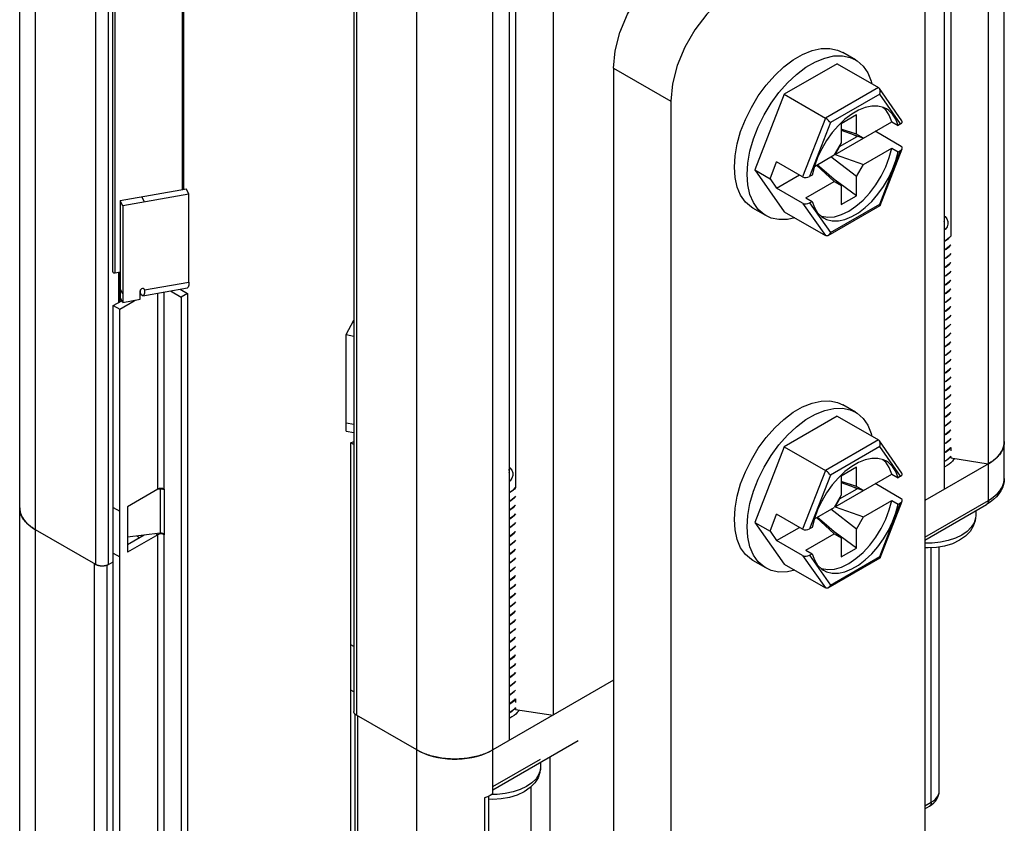
# Model space of a CAD drawing. Units: inches. Extents: x 0.5 to 33.6, y 0.5 to 21.6.
# Drawn here: x 29.7 to 30.2, y 4.7 to 5.1 of the extents above; entities that cross this region are included whole.
import ezdxf

# ---------------------------------------------------------------- set-up
doc = ezdxf.new("R2010")
doc.units = ezdxf.units.IN
doc.header["$LTSCALE"] = 1.87
doc.header["$MEASUREMENT"] = 0
doc.layers.get('0').update_dxf_attribs({"linetype": 'CONTINUOUS'})
doc.layers.add('AXIS', color=7, linetype='CONTINUOUS')

msp = doc.modelspace()

# ---------------------------------------------------------------- linework, layer by layer
at = {"color": 7, "linetype": 'CONTINUOUS'}
for p, q in [((29.65074, 4.52969), (29.65074, 12.98483)), ((29.65938, 4.51764), (29.65938, 12.97278)), ((29.86818, 4.3971), (29.86818, 12.85224)), ((29.69244, 4.84251), (29.69244, 12.60973)), ((29.6994, 4.84251), (29.6994, 12.60973)), ((29.83368, 12.52937), (29.83368, 4.76215)), ((29.83512, 12.52736), (29.83512, 4.76014)), ((29.90993, 4.72097), (29.90993, 12.52837)), ((29.91876, 12.51337), (29.91876, 4.74615)), ((29.92229, 12.40435), (29.92229, 4.88469)), ((30.19001, 4.88973), (30.19001, 8.57951)), ((30.18124, 8.57307), (30.18124, 4.89769)), ((30.18136, 4.87767), (30.18136, 8.57315)), ((30.16066, 8.55957), (30.16066, 5.02231)), ((30.15713, 8.55732), (30.15713, 4.88377)), ((29.94287, 8.54136), (29.94287, 4.76007)), ((30.14656, 5.17663), (30.14656, 4.50157)), ((30.10853, 5.11879), (30.10157, 5.12281)), ((29.97605, 5.11435), (30.00737, 5.09627)), ((29.97605, 5.11435), (29.97605, 4.43929)), ((30.09844, 5.1167), (30.06941, 5.09994)), ((30.09844, 5.1167), (30.12103, 5.10366)), ((30.12103, 5.10366), (30.092, 5.0869)), ((30.13397, 5.08551), (30.12158, 5.10315)), ((30.00737, 5.09627), (30.00737, 4.42121)), ((30.06941, 5.09994), (30.05334, 5.05852)), ((30.06941, 5.09994), (30.092, 5.0869)), ((30.12178, 5.10001), (30.09479, 5.08443)), ((30.13322, 5.08374), (30.12178, 5.10001)), ((30.12508, 5.09142), (30.12349, 5.09282)), ((30.092, 5.0869), (30.07955, 5.05479)), ((30.10898, 5.08863), (30.10063, 5.08381)), ((30.10898, 5.07818), (30.10898, 5.08863)), ((30.09479, 5.08443), (30.08336, 5.05495)), ((30.09733, 5.06704), (30.12835, 5.08494)), ((30.10063, 5.08381), (30.10063, 5.07336)), ((30.10898, 5.07818), (30.10063, 5.08081)), ((30.10063, 5.08032), (30.11281, 5.07597)), ((30.12835, 5.08494), (30.13183, 5.08294)), ((30.13322, 5.08374), (30.13183, 5.08294)), ((30.09983, 5.07138), (30.10933, 5.07686)), ((30.10933, 5.07686), (30.10526, 5.07867)), ((30.11281, 5.07597), (30.10898, 5.07818)), ((30.10933, 5.07686), (30.10933, 5.07722)), ((30.13349, 5.07147), (30.11925, 5.07969)), ((30.10063, 5.07336), (30.0968, 5.06673)), ((30.09983, 5.07138), (30.09733, 5.06704)), ((30.09983, 5.07138), (30.09955, 5.07149)), ((30.11281, 5.06151), (30.12835, 5.07048)), ((30.12178, 5.0398), (30.13322, 5.06927)), ((30.12204, 5.03914), (30.13408, 5.07017)), ((30.12835, 5.07048), (30.13183, 5.06847)), ((30.13183, 5.06847), (30.13322, 5.06927)), ((30.08597, 5.06048), (30.0968, 5.06673)), ((30.10898, 5.05488), (30.09493, 5.06565)), ((30.09733, 5.06704), (30.11281, 5.06151)), ((30.05334, 5.05852), (30.06169, 5.05369)), ((30.05334, 5.05852), (30.06941, 5.03565)), ((30.06169, 5.05369), (30.06531, 5.06301)), ((30.07955, 5.05479), (30.06531, 5.06301)), ((30.08599, 5.06056), (30.08475, 5.05575)), ((30.08723, 5.0612), (30.0968, 5.05227)), ((30.10063, 5.05006), (30.08748, 5.06135)), ((30.10898, 5.05488), (30.11281, 5.06151)), ((30.06169, 5.05369), (30.06531, 5.04855)), ((30.06531, 5.04855), (30.07783, 5.05578)), ((30.07523, 5.05729), (30.07523, 5.05717)), ((30.07523, 5.05717), (30.07533, 5.05723)), ((30.08475, 5.05575), (30.08336, 5.05495)), ((30.10898, 5.04443), (30.10898, 5.05488)), ((29.74202, 5.04807), (29.70579, 5.04167)), ((29.74346, 5.04535), (29.74202, 5.04807)), ((30.07955, 5.04033), (30.06531, 5.04855)), ((30.08127, 5.0433), (30.0968, 5.05227)), ((30.0968, 5.05227), (30.10063, 5.05006)), ((30.10898, 5.04443), (30.09731, 5.05291)), ((30.10063, 5.05006), (30.10063, 5.03961)), ((29.74346, 5.04535), (29.70722, 5.03896)), ((29.71914, 5.04106), (29.7177, 5.04378)), ((29.74346, 4.99714), (29.74346, 5.04535)), ((30.08127, 5.0433), (30.08475, 5.04129)), ((30.10063, 5.03961), (30.10898, 5.04443)), ((29.70722, 5.03896), (29.70579, 5.04167)), ((29.70579, 5.04167), (29.70579, 4.98879)), ((29.70722, 5.03896), (29.70722, 4.98607)), ((30.05932, 5.03356), (30.05236, 5.03757)), ((30.07955, 5.04033), (30.092, 5.02261)), ((30.08336, 5.04049), (30.08475, 5.04129)), ((30.08336, 5.04049), (30.09479, 5.02422)), ((30.09355, 5.02266), (30.12198, 5.03907)), ((30.09479, 5.02422), (30.12178, 5.0398)), ((30.06941, 5.03565), (30.092, 5.02261)), ((30.15819, 5.0153), (30.15713, 5.01473)), ((30.15713, 5.01465), (30.15819, 5.01522)), ((30.15819, 5.01048), (30.15713, 5.0099)), ((30.15713, 5.00982), (30.15819, 5.01039)), ((30.15819, 5.00565), (30.15713, 5.00508)), ((30.15713, 5.005), (30.15819, 5.00557)), ((29.70497, 4.98596), (29.70497, 5.00257)), ((29.70569, 4.98638), (29.70569, 5.0027)), ((30.15819, 5.00083), (30.15713, 5.00026)), ((30.15713, 5.00018), (30.15819, 5.00075)), ((29.71827, 4.98965), (29.74259, 4.99394)), ((29.71914, 4.99284), (29.74346, 4.99714)), ((30.15819, 4.99601), (30.15713, 4.99544)), ((30.15713, 4.99536), (30.15819, 4.99593)), ((29.70722, 4.99074), (29.70579, 4.99346)), ((29.70722, 4.98607), (29.70579, 4.98879)), ((29.71679, 4.98776), (29.71679, 4.99243)), ((29.71698, 4.99089), (29.71679, 4.99096)), ((29.71698, 4.99089), (29.71679, 4.99078)), ((29.71698, 4.99089), (29.71698, 4.993)), ((29.71914, 4.99284), (29.71884, 4.99342)), ((29.72638, 4.8838), (29.72638, 4.99108)), ((29.72986, 4.8838), (29.72986, 4.99169)), ((29.73332, 4.99231), (29.73925, 4.98888)), ((29.73865, 4.99325), (29.74273, 4.99089)), ((29.74273, 4.99089), (29.73925, 4.98888)), ((29.73925, 4.98888), (29.73925, 4.54567)), ((29.74273, 4.99089), (29.74273, 4.54768)), ((30.15819, 4.99119), (30.15713, 4.99062)), ((30.15713, 4.99054), (30.15819, 4.99111)), ((29.70202, 4.98426), (29.70671, 4.98697)), ((29.70202, 4.98426), (29.7055, 4.98225)), ((29.70202, 4.58525), (29.70202, 4.98426)), ((29.7055, 4.98225), (29.7135, 4.98687)), ((29.70722, 4.98607), (29.71679, 4.98776)), ((29.71309, 4.98711), (29.7135, 4.98687)), ((29.7135, 4.98687), (29.714, 4.98727)), ((30.15819, 4.98637), (30.15713, 4.9858)), ((30.15713, 4.98572), (30.15819, 4.98629)), ((29.7055, 4.58324), (29.7055, 4.98225)), ((30.15819, 4.98154), (30.15713, 4.98098)), ((30.15713, 4.98089), (30.15819, 4.98146)), ((29.82947, 4.96838), (29.83368, 4.97633)), ((29.83311, 4.97526), (29.83368, 4.97516)), ((30.15819, 4.97672), (30.15713, 4.97615)), ((30.15713, 4.97607), (30.15819, 4.97664)), ((29.82947, 4.96838), (29.83368, 4.96764)), ((29.82947, 4.9155), (29.82947, 4.96838)), ((30.15819, 4.9719), (30.15713, 4.97133)), ((30.15713, 4.97125), (30.15819, 4.97182)), ((30.15819, 4.96708), (30.15713, 4.96651)), ((30.15713, 4.96643), (30.15819, 4.967)), ((30.15819, 4.96226), (30.15713, 4.96169)), ((30.15713, 4.96161), (30.15819, 4.96218)), ((30.15819, 4.95743), (30.15713, 4.95687)), ((30.15713, 4.95678), (30.15819, 4.95735)), ((30.15819, 4.95261), (30.15713, 4.95204)), ((30.15713, 4.95196), (30.15819, 4.95253)), ((30.15819, 4.94779), (30.15713, 4.94722)), ((30.15713, 4.94714), (30.15819, 4.94771)), ((30.15819, 4.94297), (30.15713, 4.9424)), ((30.15713, 4.94232), (30.15819, 4.94289)), ((30.15819, 4.93815), (30.15713, 4.93758)), ((30.15713, 4.93749), (30.15819, 4.93807)), ((30.10853, 4.92592), (30.10157, 4.92994)), ((30.15819, 4.93333), (30.15713, 4.93274)), ((30.15713, 4.93267), (30.15819, 4.93325)), ((30.09844, 4.92383), (30.06941, 4.90707)), ((30.09844, 4.92383), (30.12103, 4.91078)), ((30.15819, 4.9285), (30.15713, 4.92793)), ((30.15713, 4.92785), (30.15819, 4.92842)), ((30.15819, 4.92368), (30.15713, 4.92311)), ((30.15713, 4.92303), (30.15819, 4.9236)), ((29.82947, 4.92016), (29.83368, 4.91942)), ((30.15819, 4.91886), (30.15713, 4.91829)), ((30.15713, 4.9182), (30.15819, 4.91878)), ((29.82947, 4.9155), (29.83368, 4.91476)), ((30.15819, 4.91404), (30.15713, 4.91346)), ((30.15713, 4.91339), (30.15819, 4.91396)), ((29.83217, 4.90912), (29.83368, 4.90999)), ((29.83368, 4.90825), (29.83217, 4.90912)), ((29.83217, 4.51011), (29.83217, 4.90912)), ((30.12103, 4.91078), (30.092, 4.89402)), ((30.13397, 4.89264), (30.12158, 4.91027)), ((30.15819, 4.90922), (30.15713, 4.90865)), ((30.15713, 4.90856), (30.15819, 4.90914)), ((30.18998, 4.90903), (30.19001, 4.90982)), ((30.06941, 4.90707), (30.05334, 4.86564)), ((30.06941, 4.90707), (30.092, 4.89402)), ((30.12178, 4.90713), (30.09479, 4.89155)), ((30.13322, 4.89086), (30.12178, 4.90713)), ((30.15819, 4.90439), (30.15713, 4.90382)), ((30.15713, 4.90374), (30.15819, 4.90431)), ((30.15819, 4.90431), (30.16003, 4.90579)), ((30.16003, 4.90579), (30.16066, 4.90659)), ((30.16066, 4.90659), (30.16066, 4.9047)), ((30.12508, 4.89855), (30.12349, 4.89995)), ((30.18136, 4.89776), (30.14656, 4.87767)), ((30.15819, 4.89957), (30.15713, 4.899)), ((30.15713, 4.89892), (30.15819, 4.89949)), ((30.16003, 4.90105), (30.15819, 4.89957)), ((30.15819, 4.89949), (30.15861, 4.89978)), ((30.15939, 4.90039), (30.16066, 4.90171)), ((30.16066, 4.90185), (30.16003, 4.90105)), ((30.16066, 4.90171), (30.16066, 4.90087)), ((30.16066, 4.90087), (30.18124, 4.89769)), ((30.16226, 4.90063), (30.16204, 4.8997)), ((30.092, 4.89402), (30.07955, 4.86192)), ((30.09479, 4.89155), (30.08336, 4.86208)), ((30.09733, 4.87416), (30.12835, 4.89207)), ((30.10898, 4.89576), (30.10063, 4.89094)), ((30.10898, 4.88531), (30.10898, 4.89576)), ((30.12835, 4.89207), (30.13183, 4.89006)), ((30.10063, 4.89094), (30.10063, 4.88049)), ((30.10898, 4.88531), (30.10063, 4.88793)), ((30.10063, 4.88745), (30.11281, 4.8831)), ((30.13349, 4.8786), (30.11925, 4.88682)), ((30.13322, 4.89086), (30.13183, 4.89006)), ((29.72638, 4.8838), (29.70971, 4.87418)), ((29.7276, 4.88379), (29.726, 4.88359)), ((29.72718, 4.88411), (29.72638, 4.8838)), ((29.72747, 4.88415), (29.7276, 4.88379)), ((29.72841, 4.88381), (29.7276, 4.88379)), ((29.7276, 4.88379), (29.7276, 4.85968)), ((29.72919, 4.88368), (29.72841, 4.88381)), ((29.72986, 4.8838), (29.72906, 4.88411)), ((29.72986, 4.8834), (29.72919, 4.88368)), ((29.72996, 4.88371), (29.72986, 4.8838)), ((29.72995, 4.88345), (29.72986, 4.8834)), ((29.72986, 4.8834), (29.72986, 4.85929)), ((30.10063, 4.88049), (30.0968, 4.87386)), ((30.09983, 4.8785), (30.10933, 4.88398)), ((30.10933, 4.88398), (30.10526, 4.88579)), ((30.11281, 4.8831), (30.10898, 4.88531)), ((30.10933, 4.88398), (30.10933, 4.88434)), ((29.91982, 4.87768), (29.91876, 4.87711)), ((29.91876, 4.87702), (29.91982, 4.8776)), ((30.09983, 4.8785), (30.09733, 4.87416)), ((30.09983, 4.8785), (30.09955, 4.87862)), ((30.11281, 4.86863), (30.12835, 4.8776)), ((30.12178, 4.84692), (30.13322, 4.8764)), ((30.12204, 4.84626), (30.13408, 4.87729)), ((30.12835, 4.8776), (30.13183, 4.87559)), ((30.13183, 4.87559), (30.13322, 4.8764)), ((30.14656, 4.85758), (30.18136, 4.87767)), ((30.14656, 4.85592), (30.18034, 4.87542)), ((29.70202, 4.87376), (29.7055, 4.87175)), ((29.70971, 4.87418), (29.70971, 4.84927)), ((29.70985, 4.87418), (29.70985, 4.85747)), ((29.91982, 4.87285), (29.91876, 4.87228)), ((29.91876, 4.8722), (29.91982, 4.87277)), ((30.06169, 4.86082), (30.06531, 4.87014)), ((30.07955, 4.86192), (30.06531, 4.87014)), ((30.08597, 4.8676), (30.0968, 4.87386)), ((30.10898, 4.862), (30.09493, 4.87277)), ((30.09733, 4.87416), (30.11281, 4.86863)), ((30.17439, 4.87198), (30.17439, 4.86932)), ((29.91982, 4.86803), (29.91876, 4.86746)), ((29.91876, 4.86738), (29.91982, 4.86795)), ((30.05334, 4.86564), (30.06169, 4.86082)), ((30.05334, 4.86564), (30.06941, 4.84277)), ((30.07523, 4.86441), (30.07523, 4.86429)), ((30.07523, 4.86429), (30.07533, 4.86435)), ((30.08599, 4.86769), (30.08475, 4.86288)), ((30.08723, 4.86833), (30.0968, 4.85939)), ((30.10063, 4.85718), (30.08748, 4.86848)), ((30.10898, 4.862), (30.11281, 4.86863)), ((30.17439, 4.86932), (30.17429, 4.868)), ((29.65755, 4.86276), (29.65938, 4.8616)), ((29.69244, 4.84251), (29.65938, 4.8616)), ((29.72638, 4.85889), (29.70971, 4.84927)), ((29.7276, 4.85968), (29.70985, 4.85747)), ((29.72548, 4.85941), (29.72638, 4.85889)), ((29.72718, 4.8592), (29.72638, 4.85889)), ((29.72638, 4.51493), (29.72638, 4.85889)), ((29.72841, 4.8597), (29.7276, 4.85968)), ((29.72919, 4.85957), (29.72841, 4.8597)), ((29.72986, 4.85889), (29.72906, 4.8592)), ((29.72986, 4.85929), (29.72919, 4.85957)), ((29.72996, 4.8592), (29.72986, 4.85929)), ((29.72995, 4.85894), (29.72986, 4.85889)), ((29.72986, 4.51493), (29.72986, 4.85889)), ((29.91982, 4.86321), (29.91876, 4.86264)), ((29.91876, 4.86256), (29.91982, 4.86313)), ((30.06169, 4.86082), (30.06531, 4.85567)), ((30.06531, 4.85567), (30.07783, 4.86291)), ((30.08127, 4.85042), (30.0968, 4.85939)), ((30.08475, 4.86288), (30.08336, 4.86208)), ((30.0968, 4.85939), (30.10063, 4.85718)), ((30.10898, 4.85156), (30.09731, 4.86004)), ((30.10898, 4.85156), (30.10898, 4.862)), ((29.7189, 4.8586), (29.70971, 4.85329)), ((29.70985, 4.85747), (29.70971, 4.85744)), ((29.71487, 4.85809), (29.71645, 4.85718)), ((29.91982, 4.85839), (29.91876, 4.85782)), ((29.91876, 4.85774), (29.91982, 4.85831)), ((29.91982, 4.85357), (29.91876, 4.853)), ((29.91876, 4.85291), (29.91982, 4.85349)), ((30.07955, 4.84745), (30.06531, 4.85567)), ((30.10063, 4.85718), (30.10063, 4.84674)), ((29.70202, 4.84885), (29.7055, 4.84684)), ((29.91982, 4.84874), (29.91876, 4.84817)), ((29.91876, 4.84809), (29.91982, 4.84866)), ((30.08127, 4.85042), (30.08475, 4.84841)), ((30.08336, 4.84761), (30.08475, 4.84841)), ((30.10063, 4.84674), (30.10898, 4.85156)), ((30.15004, 4.71252), (30.15004, 4.85171)), ((30.15437, 4.71855), (30.15437, 4.85214)), ((29.69177, 4.8429), (29.6923, 4.84264)), ((29.69177, 4.50698), (29.69177, 4.8429)), ((29.6994, 4.84251), (29.70202, 4.84402)), ((29.91982, 4.84392), (29.91876, 4.84335)), ((29.91876, 4.84327), (29.91982, 4.84384)), ((30.05932, 4.84068), (30.05236, 4.8447)), ((30.06941, 4.84277), (30.092, 4.82973)), ((30.07955, 4.84745), (30.092, 4.82973)), ((30.08336, 4.84761), (30.09479, 4.83134)), ((30.09355, 4.82978), (30.12198, 4.8462)), ((30.09479, 4.83134), (30.12178, 4.84692)), ((29.69867, 4.50694), (29.69867, 4.84217)), ((29.91982, 4.8391), (29.91876, 4.83853)), ((29.91876, 4.83845), (29.91982, 4.83902)), ((29.91982, 4.83428), (29.91876, 4.83371)), ((29.91876, 4.83363), (29.91982, 4.8342)), ((29.91982, 4.82946), (29.91876, 4.82889)), ((29.91876, 4.82881), (29.91982, 4.82938)), ((29.91982, 4.82463), (29.91876, 4.82406)), ((29.91876, 4.82399), (29.91982, 4.82455)), ((29.91982, 4.81981), (29.91876, 4.81924)), ((29.91876, 4.81916), (29.91982, 4.81973)), ((29.91982, 4.81499), (29.91876, 4.81442)), ((29.91876, 4.81434), (29.91982, 4.81491)), ((29.91982, 4.81017), (29.91876, 4.8096)), ((29.91876, 4.80952), (29.91982, 4.81009)), ((29.91982, 4.80535), (29.91876, 4.80478)), ((29.91876, 4.8047), (29.91982, 4.80527)), ((29.91982, 4.80053), (29.91876, 4.79996)), ((29.91876, 4.79986), (29.91982, 4.80045)), ((29.83368, 4.79775), (29.83217, 4.79862)), ((29.91982, 4.7957), (29.91876, 4.79512)), ((29.91876, 4.79505), (29.91982, 4.79562)), ((29.91982, 4.79088), (29.91876, 4.79031)), ((29.91876, 4.79023), (29.91982, 4.7908)), ((29.91982, 4.78606), (29.91876, 4.78549)), ((29.91876, 4.78541), (29.91982, 4.78598)), ((29.97605, 4.77923), (29.90993, 4.74106)), ((29.91982, 4.78124), (29.91876, 4.78067)), ((29.91876, 4.78058), (29.91982, 4.78116)), ((29.83368, 4.77284), (29.83217, 4.77371)), ((29.91982, 4.77642), (29.91876, 4.77584)), ((29.91876, 4.77577), (29.91982, 4.77634)), ((29.91982, 4.77159), (29.91876, 4.77102)), ((29.91876, 4.77094), (29.91982, 4.77151)), ((29.91982, 4.76669), (29.92166, 4.76817)), ((29.92166, 4.76817), (29.92229, 4.76897)), ((29.92229, 4.76897), (29.92229, 4.76707)), ((29.91982, 4.76677), (29.91876, 4.7662)), ((29.91876, 4.76612), (29.91982, 4.76669)), ((29.91982, 4.76195), (29.91876, 4.76138)), ((29.91876, 4.7613), (29.91982, 4.76187)), ((29.92166, 4.76343), (29.91982, 4.76195)), ((29.91982, 4.76187), (29.92024, 4.76216)), ((29.92102, 4.76276), (29.92229, 4.76408)), ((29.92229, 4.76423), (29.92166, 4.76343)), ((29.92229, 4.76408), (29.92229, 4.76325)), ((29.92229, 4.76325), (29.94287, 4.76007)), ((29.92389, 4.76301), (29.92367, 4.76208)), ((29.83434, 4.76072), (29.83434, 4.42584)), ((29.86818, 4.74106), (29.83512, 4.76014)), ((29.83579, 4.75976), (29.83579, 4.42383)), ((29.90993, 4.7193), (29.95661, 4.74625)), ((29.90792, 4.74), (29.90993, 4.74106)), ((29.90993, 4.72097), (29.93602, 4.73602)), ((29.94125, 4.42723), (29.94125, 4.73738)), ((29.93602, 4.73169), (29.93592, 4.73038)), ((29.93602, 4.73436), (29.93602, 4.73169)), ((29.90993, 4.71695), (29.90993, 4.72097)), ((29.93081, 4.43326), (29.93081, 4.72094)), ((29.90534, 4.71478), (29.90534, 4.39493)), ((29.90754, 4.71572), (29.90754, 4.3973)), ((29.90993, 4.71695), (29.90849, 4.71617)), ((29.91221, 4.71669), (29.90946, 4.71669)), ((30.14656, 4.71051), (30.15004, 4.71252)), ((30.14656, 4.70885), (30.14902, 4.71027))]:
    msp.add_line(p, q, dxfattribs=at)
for points in [[(29.97605, 5.11435), (29.97692, 5.12379), (29.9795, 5.13377), (29.98364, 5.14378), (29.98915, 5.15333), (29.99575, 5.16192), (30.00311, 5.16914)], [(30.04217, 5.15654), (30.03443, 5.15106), (30.02707, 5.14384), (30.02047, 5.13525), (30.01496, 5.1257), (30.01082, 5.11569), (30.00824, 5.10571), (30.00737, 5.09627)], [(30.04217, 5.0601), (30.04256, 5.06632), (30.04371, 5.07284), (30.04561, 5.07953), (30.04822, 5.08623), (30.05146, 5.0928), (30.05527, 5.09908), (30.05957, 5.10495), (30.06425, 5.11026), (30.06922, 5.1149), (30.07437, 5.11876), (30.07957, 5.12176), (30.08471, 5.12384), (30.08968, 5.12494), (30.09437, 5.12504), (30.09866, 5.12414), (30.10157, 5.12281)], [(30.04913, 5.05608), (30.04952, 5.0623), (30.05067, 5.06882), (30.05257, 5.07551), (30.05518, 5.08221), (30.05842, 5.08878), (30.06223, 5.09506), (30.06653, 5.10093), (30.07121, 5.10624), (30.07618, 5.11088), (30.08133, 5.11474), (30.08653, 5.11775), (30.09167, 5.11982), (30.09664, 5.12092), (30.10133, 5.12102), (30.10562, 5.12012), (30.10853, 5.11879)], [(30.10853, 5.11879), (30.10944, 5.11823), (30.11268, 5.11541), (30.11528, 5.11171), (30.11718, 5.10722), (30.11752, 5.10569)], [(30.12158, 5.10315), (30.1215, 5.10325), (30.12103, 5.10366)], [(30.12178, 5.10001), (30.12202, 5.10094), (30.12203, 5.10185), (30.12185, 5.10264), (30.12158, 5.10315)], [(30.12551, 5.09195), (30.12386, 5.09273), (30.1208, 5.09347), (30.11745, 5.09346), (30.11387, 5.09271), (30.11016, 5.09124), (30.10641, 5.08907), (30.1027, 5.08627)], [(30.12835, 5.08494), (30.12701, 5.08851), (30.12508, 5.09142)], [(30.13183, 5.08294), (30.13058, 5.08631), (30.12881, 5.08911), (30.12656, 5.09126), (30.12551, 5.09195)], [(30.1027, 5.08627), (30.09913, 5.08289), (30.09577, 5.07901), (30.09271, 5.07474), (30.09002, 5.07017), (30.08776, 5.0654), (30.08599, 5.06056)], [(30.09479, 5.08443), (30.09435, 5.08496), (30.09378, 5.08554), (30.09316, 5.08608), (30.09256, 5.08654), (30.092, 5.0869)], [(30.08951, 5.03345), (30.08996, 5.03325), (30.09331, 5.03269), (30.09697, 5.03296), (30.10083, 5.03408), (30.10481, 5.03599), (30.10878, 5.03866), (30.11265, 5.04202), (30.1163, 5.04596), (30.11965, 5.05039), (30.1226, 5.05519), (30.12508, 5.06023), (30.12701, 5.06537), (30.12835, 5.07048)], [(30.09106, 5.03228), (30.09271, 5.03149), (30.09577, 5.03076), (30.09913, 5.03076), (30.1027, 5.03151), (30.10641, 5.03298), (30.11016, 5.03515), (30.11387, 5.03796), (30.11745, 5.04134), (30.1208, 5.04521), (30.12386, 5.04948), (30.12656, 5.05406), (30.12881, 5.05882), (30.13058, 5.06366), (30.13183, 5.06847)], [(30.05236, 5.03757), (30.05146, 5.03813), (30.04822, 5.04096), (30.04561, 5.04466), (30.04371, 5.04915), (30.04256, 5.05434), (30.04217, 5.0601)], [(30.05932, 5.03356), (30.05842, 5.03412), (30.05518, 5.03694), (30.05257, 5.04064), (30.05067, 5.04513), (30.04952, 5.05032), (30.04913, 5.05608)], [(30.08475, 5.04129), (30.08599, 5.03792), (30.08776, 5.03512), (30.09002, 5.03296), (30.09106, 5.03228)], [(30.12178, 5.0398), (30.12202, 5.03937), (30.12204, 5.03914)], [(30.12204, 5.03914), (30.12203, 5.03912), (30.12198, 5.03907)], [(30.07519, 5.03231), (30.07121, 5.03143), (30.06653, 5.03133), (30.06223, 5.03223), (30.05932, 5.03356)], [(30.15713, 5.03342), (30.15757, 5.03307), (30.15857, 5.03176), (30.15911, 5.03035), (30.15916, 5.02889), (30.1587, 5.02745), (30.15775, 5.02608), (30.15713, 5.02553)], [(30.15713, 5.03036), (30.15732, 5.0309), (30.15727, 5.03211), (30.15713, 5.03241)], [(30.09355, 5.02266), (30.09316, 5.02248), (30.09256, 5.02242), (30.092, 5.02261)], [(30.09479, 5.02422), (30.09435, 5.0234), (30.09378, 5.02281), (30.09355, 5.02266)], [(30.15713, 5.01952), (30.15755, 5.01973), (30.15949, 5.0211), (30.16066, 5.02235)], [(30.16066, 5.02231), (30.16003, 5.02151), (30.15819, 5.02004), (30.15713, 5.01947)], [(30.16066, 5.01757), (30.16001, 5.01676), (30.15819, 5.0153)], [(30.15819, 5.01522), (30.16002, 5.01669), (30.16066, 5.01749)], [(30.16066, 5.01275), (30.16002, 5.01194), (30.15819, 5.01048)], [(30.15819, 5.01039), (30.15981, 5.01166), (30.16066, 5.01263)], [(30.16066, 5.00789), (30.15981, 5.00692), (30.15819, 5.00565)], [(30.15819, 5.00557), (30.16001, 5.00703), (30.16066, 5.00785)], [(30.16066, 5.0031), (30.16001, 5.00229), (30.15819, 5.00083)], [(30.15819, 5.00075), (30.16001, 5.0022), (30.16066, 5.00302)], [(29.74346, 4.99714), (29.74336, 4.99547), (29.74305, 4.99437), (29.74259, 4.99394)], [(30.16066, 4.99828), (30.16001, 4.99746), (30.15819, 4.99601)], [(30.15819, 4.99593), (30.16002, 4.99739), (30.16066, 4.9982)], [(29.71827, 4.98965), (29.71765, 4.98993), (29.71698, 4.99089)], [(29.71914, 4.99284), (29.71904, 4.99118), (29.71873, 4.99008), (29.71827, 4.98965)], [(30.16066, 4.99346), (30.16002, 4.99265), (30.15819, 4.99119)], [(30.15819, 4.99111), (30.15998, 4.99253), (30.16066, 4.99338)], [(30.16066, 4.98864), (30.15998, 4.98779), (30.15819, 4.98637)], [(30.15819, 4.98629), (30.16002, 4.98775), (30.16066, 4.98856)], [(30.16066, 4.98382), (30.16002, 4.98301), (30.15819, 4.98154)], [(30.15819, 4.98146), (30.16001, 4.98292), (30.16066, 4.98373)], [(30.16066, 4.97899), (30.16001, 4.97818), (30.15819, 4.97672)], [(30.15819, 4.97664), (30.16001, 4.9781), (30.16066, 4.97891)], [(30.16066, 4.97417), (30.16001, 4.97336), (30.15819, 4.9719)], [(30.15819, 4.97182), (30.16004, 4.97331), (30.16066, 4.9741)], [(30.16066, 4.96936), (30.16004, 4.96857), (30.15819, 4.96708)], [(30.15819, 4.967), (30.16003, 4.96848), (30.16066, 4.96927)], [(30.16066, 4.96453), (30.16003, 4.96374), (30.15819, 4.96226)], [(30.15819, 4.96218), (30.16001, 4.96363), (30.16066, 4.96445)], [(30.16066, 4.95971), (30.16001, 4.95889), (30.15819, 4.95743)], [(30.15819, 4.95735), (30.16001, 4.95881), (30.16066, 4.95962)], [(30.16066, 4.95488), (30.16001, 4.95407), (30.15819, 4.95261)], [(30.15819, 4.95253), (30.16002, 4.954), (30.16066, 4.95481)], [(30.16066, 4.95006), (30.16002, 4.94926), (30.15819, 4.94779)], [(30.15819, 4.94771), (30.16003, 4.94919), (30.16066, 4.94999)], [(30.16066, 4.94525), (30.16003, 4.94445), (30.15819, 4.94297)], [(30.15819, 4.94289), (30.16002, 4.94435), (30.16066, 4.94516)], [(30.16066, 4.94042), (30.16002, 4.93961), (30.15819, 4.93815)], [(30.15819, 4.93807), (30.16001, 4.93952), (30.16066, 4.94034)], [(30.16066, 4.93559), (30.16001, 4.93478), (30.15819, 4.93333)], [(30.15819, 4.93325), (30.16002, 4.93471), (30.16066, 4.93552)], [(30.04217, 4.86723), (30.04256, 4.87344), (30.04371, 4.87996), (30.04561, 4.88665), (30.04822, 4.89335), (30.05146, 4.89992), (30.05527, 4.90621), (30.05957, 4.91207), (30.06425, 4.91738), (30.06922, 4.92202), (30.07437, 4.92589), (30.07957, 4.92889), (30.08471, 4.93096), (30.08968, 4.93206), (30.09437, 4.93216), (30.09866, 4.93126), (30.10157, 4.92994)], [(30.16066, 4.93078), (30.16002, 4.92997), (30.15819, 4.9285)], [(30.15819, 4.92842), (30.16003, 4.9299), (30.16066, 4.9307)], [(30.04913, 4.86321), (30.04952, 4.86942), (30.05067, 4.87595), (30.05257, 4.88263), (30.05518, 4.88934), (30.05842, 4.8959), (30.06223, 4.90219), (30.06653, 4.90805), (30.07121, 4.91337), (30.07618, 4.918), (30.08133, 4.92187), (30.08653, 4.92487), (30.09167, 4.92695), (30.09664, 4.92805), (30.10133, 4.92814), (30.10562, 4.92724), (30.10853, 4.92592)], [(30.10853, 4.92592), (30.10944, 4.92536), (30.11268, 4.92254), (30.11528, 4.91884), (30.11718, 4.91434), (30.11752, 4.91281)], [(30.16066, 4.92596), (30.16003, 4.92516), (30.15819, 4.92368)], [(30.15819, 4.9236), (30.16003, 4.92508), (30.16066, 4.92588)], [(30.16066, 4.92114), (30.16003, 4.92034), (30.15819, 4.91886)], [(30.15819, 4.91878), (30.16001, 4.92023), (30.16066, 4.92105)], [(30.16066, 4.91631), (30.16001, 4.91549), (30.15819, 4.91404)], [(30.15819, 4.91396), (30.16001, 4.91542), (30.16066, 4.91623)], [(30.12158, 4.91027), (30.1215, 4.91038), (30.12103, 4.91078)], [(30.12178, 4.90713), (30.12202, 4.90806), (30.12203, 4.90898), (30.12185, 4.90977), (30.12158, 4.91027)], [(30.16066, 4.91149), (30.16001, 4.91068), (30.15819, 4.90922)], [(30.15819, 4.90914), (30.16002, 4.91061), (30.16066, 4.91141)], [(30.19001, 4.90982), (30.19001, 4.90955), (30.18998, 4.909), (30.18992, 4.90845), (30.18982, 4.90791), (30.1897, 4.90737), (30.18955, 4.90683), (30.18937, 4.90629), (30.18916, 4.90576), (30.18892, 4.90523), (30.18865, 4.90471), (30.18835, 4.90419), (30.18803, 4.90368), (30.18767, 4.90317), (30.18729, 4.90267), (30.18688, 4.90218), (30.18644, 4.90169), (30.18598, 4.90122), (30.18548, 4.90075), (30.18497, 4.90029), (30.18443, 4.89984), (30.18386, 4.8994), (30.18327, 4.89898), (30.18266, 4.89856), (30.18202, 4.89816), (30.18136, 4.89776)], [(30.18136, 4.89776), (30.1832, 4.89893), (30.18484, 4.90018), (30.18628, 4.90152), (30.18749, 4.90293), (30.18848, 4.9044), (30.18923, 4.90592), (30.18973, 4.90746), (30.18998, 4.90903)], [(30.16066, 4.90667), (30.16002, 4.90586), (30.15819, 4.90439)], [(30.12551, 4.89907), (30.12386, 4.89985), (30.1208, 4.90059), (30.11745, 4.90059), (30.11387, 4.89984), (30.11016, 4.89836), (30.10641, 4.8962), (30.1027, 4.89339)], [(30.12835, 4.89207), (30.12701, 4.89563), (30.12508, 4.89855)], [(30.13183, 4.89006), (30.13058, 4.89343), (30.12881, 4.89623), (30.12656, 4.89839), (30.12551, 4.89907)], [(30.15861, 4.89978), (30.15901, 4.90008), (30.15939, 4.90039)], [(29.91876, 4.8958), (29.9192, 4.89544), (29.9202, 4.89414), (29.92074, 4.89273), (29.92079, 4.89127), (29.92033, 4.88982), (29.91938, 4.88845), (29.91876, 4.88791)], [(29.91876, 4.89274), (29.91895, 4.89328), (29.9189, 4.89449), (29.91876, 4.89479)], [(30.1027, 4.89339), (30.09913, 4.89001), (30.09577, 4.88614), (30.09271, 4.88187), (30.09002, 4.87729), (30.08776, 4.87253), (30.08599, 4.86769)], [(30.09479, 4.89155), (30.09435, 4.89209), (30.09378, 4.89267), (30.09316, 4.89321), (30.09256, 4.89367), (30.092, 4.89402)], [(30.19001, 4.88973), (30.1899, 4.88801), (30.18956, 4.88629), (30.18898, 4.88458), (30.18816, 4.88289), (30.18708, 4.88124), (30.18575, 4.87964), (30.18417, 4.87812), (30.18235, 4.8767), (30.18034, 4.87542)], [(30.18136, 4.87767), (30.1832, 4.87884), (30.18484, 4.88009), (30.18628, 4.88143), (30.18749, 4.88284), (30.18848, 4.88431), (30.18923, 4.88582), (30.18973, 4.88737), (30.18998, 4.88894), (30.19001, 4.88973)], [(29.72906, 4.88411), (29.72812, 4.88422), (29.72718, 4.88411)], [(29.72986, 4.8834), (29.72996, 4.88338), (29.72998, 4.88339)], [(29.72998, 4.88339), (29.73002, 4.88345), (29.73002, 4.88357), (29.72996, 4.88371)], [(29.91876, 4.8819), (29.91918, 4.88211), (29.92112, 4.88348), (29.92229, 4.88473)], [(29.92229, 4.88469), (29.92166, 4.88389), (29.91982, 4.88242), (29.91876, 4.88185)], [(29.92229, 4.87995), (29.92164, 4.87913), (29.91982, 4.87768)], [(29.91982, 4.8776), (29.92165, 4.87906), (29.92229, 4.87987)], [(29.92229, 4.87513), (29.92165, 4.87432), (29.91982, 4.87285)], [(30.08951, 4.84057), (30.08996, 4.84037), (30.09331, 4.83981), (30.09697, 4.84009), (30.10083, 4.8412), (30.10481, 4.84312), (30.10878, 4.84579), (30.11265, 4.84914), (30.1163, 4.85309), (30.11965, 4.85752), (30.1226, 4.86232), (30.12508, 4.86735), (30.12701, 4.8725), (30.12835, 4.8776)], [(30.09106, 4.8394), (30.09271, 4.83862), (30.09577, 4.83788), (30.09913, 4.83789), (30.1027, 4.83863), (30.10641, 4.84011), (30.11016, 4.84228), (30.11387, 4.84508), (30.11745, 4.84846), (30.1208, 4.85233), (30.12386, 4.85661), (30.12656, 4.86118), (30.12881, 4.86595), (30.13058, 4.87079), (30.13183, 4.87559)], [(30.18136, 4.87767), (30.18133, 4.87712), (30.18122, 4.87662), (30.18105, 4.87619), (30.18081, 4.87582), (30.18051, 4.87553), (30.18034, 4.87542)], [(29.65938, 4.8616), (29.65873, 4.86199), (29.65809, 4.8624), (29.65748, 4.86281), (29.65689, 4.86324), (29.65632, 4.86368), (29.65578, 4.86413), (29.65526, 4.86458), (29.65477, 4.86505), (29.65431, 4.86553), (29.65387, 4.86601), (29.65346, 4.8665), (29.65307, 4.867), (29.65272, 4.86751), (29.65239, 4.86802), (29.65209, 4.86854), (29.65182, 4.86907), (29.65158, 4.86959), (29.65137, 4.87013), (29.65119, 4.87066), (29.65104, 4.8712), (29.65092, 4.87175), (29.65083, 4.87229), (29.65077, 4.87283), (29.65074, 4.87338), (29.65074, 4.87365)], [(29.65074, 4.87365), (29.65077, 4.87287), (29.65102, 4.8713), (29.65152, 4.86975), (29.65227, 4.86824), (29.65325, 4.86677), (29.65447, 4.86536), (29.6559, 4.86402), (29.65755, 4.86276)], [(29.91982, 4.87277), (29.92145, 4.87404), (29.92229, 4.87501)], [(29.92229, 4.87027), (29.92145, 4.8693), (29.91982, 4.86803)], [(29.91982, 4.86795), (29.92164, 4.86941), (29.92229, 4.87022)], [(29.92229, 4.86548), (29.92164, 4.86466), (29.91982, 4.86321)], [(29.91982, 4.86313), (29.92164, 4.86458), (29.92229, 4.8654)], [(30.05236, 4.8447), (30.05146, 4.84526), (30.04822, 4.84808), (30.04561, 4.85178), (30.04371, 4.85628), (30.04256, 4.86146), (30.04217, 4.86723)], [(30.17439, 4.86932), (30.17405, 4.86639), (30.17302, 4.8635), (30.17126, 4.86069), (30.1687, 4.85807), (30.16545, 4.85581)], [(30.17429, 4.868), (30.1735, 4.86542), (30.17194, 4.86295), (30.16967, 4.86068), (30.16675, 4.85867)], [(29.72906, 4.8592), (29.72812, 4.85931), (29.72718, 4.8592)], [(29.72986, 4.85889), (29.72996, 4.85887), (29.72998, 4.85888)], [(29.72998, 4.85888), (29.73002, 4.85894), (29.73002, 4.85906), (29.72996, 4.8592)], [(29.92229, 4.86066), (29.92164, 4.85984), (29.91982, 4.85839)], [(29.91982, 4.85831), (29.92165, 4.85977), (29.92229, 4.86058)], [(30.05932, 4.84068), (30.05842, 4.84124), (30.05518, 4.84407), (30.05257, 4.84776), (30.05067, 4.85226), (30.04952, 4.85745), (30.04913, 4.86321)], [(29.92229, 4.85584), (29.92165, 4.85503), (29.91982, 4.85357)], [(29.91982, 4.85349), (29.92161, 4.85491), (29.92229, 4.85576)], [(30.16675, 4.85867), (30.16326, 4.85698), (30.15933, 4.85567), (30.15505, 4.85477), (30.15058, 4.85431), (30.14656, 4.85431)], [(30.16545, 4.85581), (30.16159, 4.85397), (30.15733, 4.85265), (30.15286, 4.85187), (30.14829, 4.85161), (30.14656, 4.85171)], [(29.92229, 4.85101), (29.92161, 4.85017), (29.91982, 4.84874)], [(29.91982, 4.84866), (29.92165, 4.85013), (29.92229, 4.85094)], [(30.08475, 4.84841), (30.08599, 4.84504), (30.08776, 4.84224), (30.09002, 4.84009), (30.09106, 4.8394)], [(29.92229, 4.8462), (29.92165, 4.84539), (29.91982, 4.84392)], [(29.91982, 4.84384), (29.92164, 4.8453), (29.92229, 4.84611)], [(30.12178, 4.84692), (30.12202, 4.8465), (30.12204, 4.84626)], [(30.12204, 4.84626), (30.12203, 4.84624), (30.12198, 4.8462)], [(29.6994, 4.84251), (29.69922, 4.84241), (29.69903, 4.84232), (29.69884, 4.84223), (29.69863, 4.84215), (29.69842, 4.84207), (29.6982, 4.842), (29.69798, 4.84194), (29.69775, 4.84188), (29.69751, 4.84183), (29.69728, 4.84179), (29.69704, 4.84176), (29.69679, 4.84173), (29.69654, 4.8417), (29.6963, 4.84169), (29.69605, 4.84168), (29.6958, 4.84168), (29.69555, 4.84169), (29.6953, 4.8417), (29.69505, 4.84173), (29.69481, 4.84176), (29.69457, 4.84179), (29.69433, 4.84183), (29.6941, 4.84188), (29.69387, 4.84194), (29.69364, 4.842), (29.69343, 4.84207), (29.69321, 4.84215), (29.69301, 4.84223), (29.69281, 4.84232), (29.69262, 4.84241), (29.69244, 4.84251)], [(29.92229, 4.84137), (29.92164, 4.84055), (29.91982, 4.8391)], [(29.91982, 4.83902), (29.92164, 4.84048), (29.92229, 4.84129)], [(30.07519, 4.83944), (30.07121, 4.83856), (30.06653, 4.83846), (30.06223, 4.83936), (30.05932, 4.84068)], [(29.92229, 4.83655), (29.92164, 4.83574), (29.91982, 4.83428)], [(29.91982, 4.8342), (29.92167, 4.83569), (29.92229, 4.83648)], [(29.92229, 4.83173), (29.92167, 4.83094), (29.91982, 4.82946)], [(29.91982, 4.82938), (29.92166, 4.83086), (29.92229, 4.83165)], [(29.92229, 4.82691), (29.92166, 4.82611), (29.91982, 4.82463)], [(29.91982, 4.82455), (29.92164, 4.82601), (29.92229, 4.82683)], [(30.09355, 4.82978), (30.09316, 4.82961), (30.09256, 4.82955), (30.092, 4.82973)], [(30.09479, 4.83134), (30.09435, 4.83053), (30.09378, 4.82993), (30.09355, 4.82978)], [(29.92229, 4.82209), (29.92164, 4.82127), (29.91982, 4.81981)], [(29.91982, 4.81973), (29.92164, 4.82119), (29.92229, 4.822)], [(29.92229, 4.81726), (29.92164, 4.81645), (29.91982, 4.81499)], [(29.91982, 4.81491), (29.92165, 4.81638), (29.92229, 4.81718)], [(29.92229, 4.81244), (29.92165, 4.81164), (29.91982, 4.81017)], [(29.91982, 4.81009), (29.92166, 4.81157), (29.92229, 4.81237)], [(29.92229, 4.80762), (29.92166, 4.80683), (29.91982, 4.80535)], [(29.91982, 4.80527), (29.92165, 4.80673), (29.92229, 4.80754)], [(29.92229, 4.8028), (29.92165, 4.80199), (29.91982, 4.80053)], [(29.91982, 4.80045), (29.92164, 4.8019), (29.92229, 4.80271)], [(29.92229, 4.79797), (29.92164, 4.79716), (29.91982, 4.7957)], [(29.91982, 4.79562), (29.92165, 4.79709), (29.92229, 4.7979)], [(29.92229, 4.79315), (29.92165, 4.79234), (29.91982, 4.79088)], [(29.91982, 4.7908), (29.92166, 4.79228), (29.92229, 4.79308)], [(29.92229, 4.78834), (29.92166, 4.78753), (29.91982, 4.78606)], [(29.91982, 4.78598), (29.92166, 4.78746), (29.92229, 4.78826)], [(29.92229, 4.78351), (29.92166, 4.78272), (29.91982, 4.78124)], [(29.91982, 4.78116), (29.92164, 4.78261), (29.92229, 4.78343)], [(29.92229, 4.77869), (29.92164, 4.77787), (29.91982, 4.77642)], [(29.91982, 4.77634), (29.92164, 4.7778), (29.92229, 4.77861)], [(29.92229, 4.77387), (29.92164, 4.77305), (29.91982, 4.77159)], [(29.91982, 4.77151), (29.92165, 4.77298), (29.92229, 4.77379)], [(29.92229, 4.76905), (29.92165, 4.76824), (29.91982, 4.76677)], [(29.83436, 4.76071), (29.83424, 4.76084), (29.83413, 4.76097), (29.83403, 4.7611), (29.83394, 4.76123), (29.83387, 4.76137), (29.8338, 4.76151), (29.83375, 4.76165), (29.83372, 4.76179), (29.83369, 4.76194), (29.83368, 4.76208), (29.83368, 4.76215)], [(29.92024, 4.76216), (29.92064, 4.76246), (29.92102, 4.76276)], [(29.83512, 4.76014), (29.83495, 4.76025), (29.83478, 4.76036), (29.83463, 4.76047), (29.83449, 4.76059), (29.83436, 4.76071)], [(29.86818, 4.74106), (29.87019, 4.74), (29.87237, 4.73905), (29.87469, 4.73822), (29.87713, 4.73752), (29.87967, 4.73695), (29.8823, 4.73652), (29.88498, 4.73623), (29.88769, 4.73608), (29.89042, 4.73608), (29.89313, 4.73623), (29.89582, 4.73652), (29.89844, 4.73695), (29.90098, 4.73752), (29.90342, 4.73822), (29.90574, 4.73905), (29.90792, 4.74)], [(29.90993, 4.74106), (29.90925, 4.74068), (29.90855, 4.74031), (29.90783, 4.73995), (29.90709, 4.73961), (29.90633, 4.73929), (29.90556, 4.73897), (29.90476, 4.73868), (29.90396, 4.73839), (29.90313, 4.73812), (29.90229, 4.73787), (29.90144, 4.73763), (29.90057, 4.73741), (29.8997, 4.73721), (29.89881, 4.73702), (29.89791, 4.73685), (29.897, 4.73669), (29.89609, 4.73655), (29.89516, 4.73643), (29.89423, 4.73633), (29.8933, 4.73624), (29.89236, 4.73617), (29.89142, 4.73612), (29.89047, 4.73608), (29.88953, 4.73607), (29.88858, 4.73607), (29.88764, 4.73608), (29.88669, 4.73612), (29.88575, 4.73617), (29.88481, 4.73624), (29.88388, 4.73633), (29.88295, 4.73643), (29.88202, 4.73655), (29.88111, 4.73669), (29.8802, 4.73685), (29.8793, 4.73702), (29.87841, 4.73721), (29.87754, 4.73741), (29.87667, 4.73763), (29.87582, 4.73787), (29.87498, 4.73812), (29.87416, 4.73839), (29.87335, 4.73868), (29.87255, 4.73897), (29.87178, 4.73929), (29.87102, 4.73961), (29.87028, 4.73995), (29.86956, 4.74031), (29.86886, 4.74068), (29.86818, 4.74106)], [(29.93602, 4.73169), (29.93568, 4.72877), (29.93466, 4.72588), (29.93289, 4.72307), (29.93034, 4.72045), (29.92708, 4.71818)], [(29.93592, 4.73038), (29.93513, 4.7278), (29.93357, 4.72533), (29.9313, 4.72306), (29.92838, 4.72105)], [(29.92838, 4.72105), (29.92489, 4.71936), (29.92096, 4.71805), (29.91669, 4.71715), (29.91221, 4.71669)], [(29.90849, 4.71617), (29.90695, 4.71544), (29.90534, 4.71478)], [(29.92708, 4.71818), (29.92323, 4.71635), (29.91896, 4.71503), (29.91449, 4.71425), (29.90992, 4.71399), (29.90754, 4.71413)], [(30.14902, 4.71027), (30.1503, 4.71111), (30.15141, 4.71204), (30.15234, 4.71304), (30.15308, 4.71409), (30.15365, 4.71517), (30.15405, 4.71628), (30.15429, 4.71741), (30.15437, 4.71855)], [(30.15004, 4.71252), (30.15115, 4.71324), (30.1521, 4.71402), (30.15291, 4.71485), (30.15354, 4.71574), (30.154, 4.71665), (30.15427, 4.7176), (30.15437, 4.71855)], [(30.15004, 4.71252), (30.15001, 4.71197), (30.1499, 4.71147), (30.14973, 4.71104), (30.14949, 4.71067), (30.14919, 4.71038), (30.14902, 4.71027)]]:
    msp.add_lwpolyline(points, dxfattribs=at)
for centre, start_param, end_param in [((30.13145, 5.08476), -0.925909, 0.293994), ((30.13145, 5.07029), -0.925909, 0.644887), ((30.08159, 5.05597), -2.496705, -0.925909), ((30.08159, 5.04151), -2.496705, -0.925909), ((30.13145, 4.89188), -0.925909, 0.293994), ((30.13145, 4.87742), -0.925909, 0.644887), ((30.08159, 4.8631), -2.496705, -0.925909), ((30.08159, 4.84863), -2.496705, -0.925909)]:
    msp.add_ellipse(centre, major_axis=(0.00269, 0.00033), ratio=0.565734, start_param=start_param, end_param=end_param, dxfattribs=at)
at = {"layer": 'AXIS', "color": 7, "linetype": 'CONTINUOUS'}
for p, q in [((29.70173, 5.00274), (29.70173, 12.45172)), ((29.70302, 5.0022), (29.70302, 12.45118)), ((29.7399, 5.0477), (29.7399, 12.41253)), ((29.74059, 5.04782), (29.74059, 12.41266)), ((29.70302, 5.0022), (29.70579, 5.00272)), ((29.71914, 4.99284), (29.71905, 4.99321)), ((30.16254, 4.90058), (30.16224, 4.89997)), ((29.92418, 4.76296), (29.92387, 4.76235))]:
    msp.add_line(p, q, dxfattribs=at)
for points in [[(29.70173, 5.00274), (29.70174, 5.00269), (29.70181, 5.00252), (29.70196, 5.00238), (29.70218, 5.00227), (29.70244, 5.0022), (29.70273, 5.00218), (29.70302, 5.0022)], [(29.71796, 4.99364), (29.71738, 4.9934), (29.71695, 4.99296), (29.71679, 4.99243)], [(29.71905, 4.99321), (29.71898, 4.99332), (29.71855, 4.99361), (29.71796, 4.99364)], [(30.15874, 4.89676), (30.15751, 4.89612), (30.15713, 4.89597)], [(30.16224, 4.89997), (30.16161, 4.89909), (30.1608, 4.89825), (30.15985, 4.89747), (30.15874, 4.89676)], [(29.92387, 4.76235), (29.92324, 4.76147), (29.92244, 4.76063), (29.92148, 4.75985), (29.92037, 4.75914)], [(29.92037, 4.75914), (29.91914, 4.7585), (29.91876, 4.75835)]]:
    msp.add_lwpolyline(points, dxfattribs=at)

doc.saveas('drawing.dxf')
